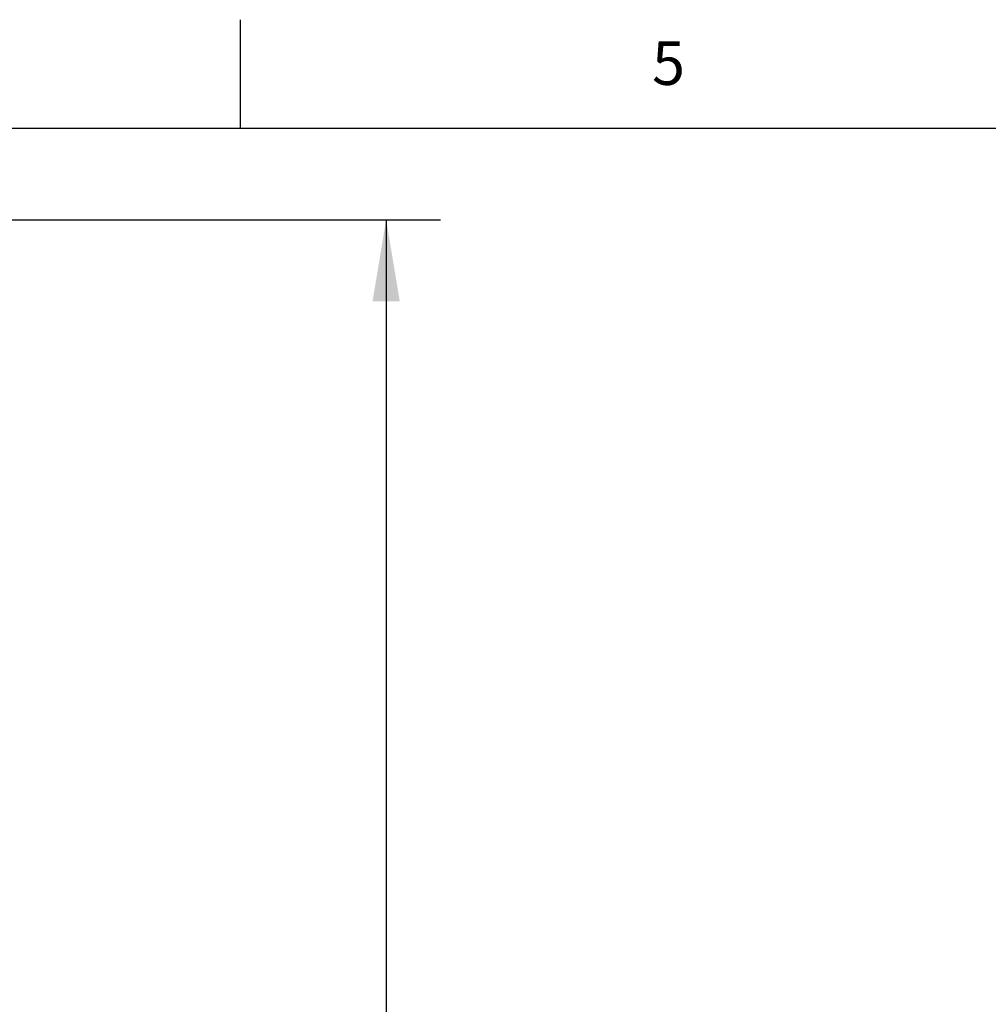
# Model space of a CAD drawing. Units: inches. Extents: x 0.4 to 16.6, y 0.6 to 10.4.
# Drawn here: x 6 to 8.3, y 8.1 to 10.4 of the extents above; entities that cross this region are included whole.
import ezdxf

# ---------------------------------------------------------------- set-up
doc = ezdxf.new("R2010")
doc.units = ezdxf.units.IN
doc.header["$LTSCALE"] = 0.935
doc.header["$MEASUREMENT"] = 0
doc.layers.get('0').update_dxf_attribs({"linetype": 'CONTINUOUS'})
doc.layers.add('SCHEME_DIMS', color=7, linetype='CONTINUOUS')
doc.styles.add('TEXTSTYLE_2', font='txt', dxfattribs={"width": 0.8})
doc.dimstyles.new('DIMSTYLE_1', dxfattribs={"dimtxt": 0.1, "dimasz": 0.1875, "dimexe": 0.125, "dimexo": 0.0625, "dimgap": 0.1, "dimtad": 0, "dimtih": 1, "dimtoh": 1, "dimdec": 1, "dimlfac": 1.333333, "dimzin": 4, "dimdsep": 46, "dimtxsty": 'STANDARD', "dimblk": '_FILLED', "dimblk1": '_FILLED', "dimblk2": '_FILLED', "dimcen": 0.09, "dimadec": 3, "dimazin": 1, "dimtp": 0.1, "dimtm": 0.1, "dimtfac": 1, "dimtdec": 3, "dimtofl": 0, "dimtmove": 0, "dimatfit": 3, "dimldrblk": '_FILLED', "dimfxl": 1, "dimtolj": 1, "dimtzin": 4, "dimarcsym": 0})

# ---------------------------------------------------------------- blocks, each defined once
blk = doc.blocks.new('_FILLED')
at = {"color": 0, "linetype": 'BYBLOCK'}
blk.add_solid([(0, 0), (-1, 0.167), (-1, -0.167)], dxfattribs=at)
blk = doc.blocks.new('*D3')
at = {"layer": 'SCHEME_DIMS', "color": 7, "linetype": 'CONTINUOUS'}
for p, q in [((4.675, 9.902), (6.9903, 9.902)), ((6.8653, 9.902), (6.8653, 7.1657)), ((6.8653, 4.1294), (6.8653, 6.7157)), ((4.8256, 4.1294), (6.9903, 4.1294))]:
    blk.add_line(p, q, dxfattribs=at)
at = {"layer": 'SCHEME_DIMS', "color": 7, "linetype": 'CONTINUOUS', "xscale": 0.1875, "yscale": 0.1875, "zscale": 0.1875}
for p, rotation in [((6.8653, 9.902), 90), ((6.8653, 4.1294), 270)]:
    blk.add_blockref('_FILLED', p, dxfattribs=dict(at, rotation=rotation))
at = {"layer": 'SCHEME_DIMS', "color": 7, "linetype": 'CONTINUOUS', "insert": (6.8153, 7.0657), "char_height": 0.1, "width": 0.6, "attachment_point": 2, "line_spacing_factor": 0.9}
blk.add_mtext('195,5\\P[7.70]', dxfattribs=at)

msp = doc.modelspace()

# ---------------------------------------------------------------- linework, layer by layer
at = {"color": 7, "linetype": 'CONTINUOUS'}
for p, q in [((6.53, 10.112), (6.53, 10.362)), ((16.38, 10.112), (0.62, 10.112))]:
    msp.add_line(p, q, dxfattribs=at)

# ---------------------------------------------------------------- texts
at = {"color": 7, "linetype": 'CONTINUOUS', "insert": (7.515, 10.312), "char_height": 0.1, "width": 0.08, "attachment_point": 2, "line_spacing_factor": 0.9, "style": 'TEXTSTYLE_2'}
msp.add_mtext('5', dxfattribs=at)

# ---------------------------------------------------------------- dimensions: what is measured, and where the dimension line sits
at = {"layer": 'SCHEME_DIMS', "color": 7, "linetype": 'CONTINUOUS'}
dim = msp.add_linear_dim(base=(6.8653, 9.902), p1=(4.7631, 4.1294), p2=(4.6125, 9.902), angle=90, text='<>\\P[]', dimstyle='DIMSTYLE_1', dxfattribs=at)
dim.commit()
dim.dimension.update_dxf_attribs({"geometry": '*D3', "text_midpoint": (6.8653, 6.9407), "dimtype": 160})

doc.saveas('drawing.dxf')
